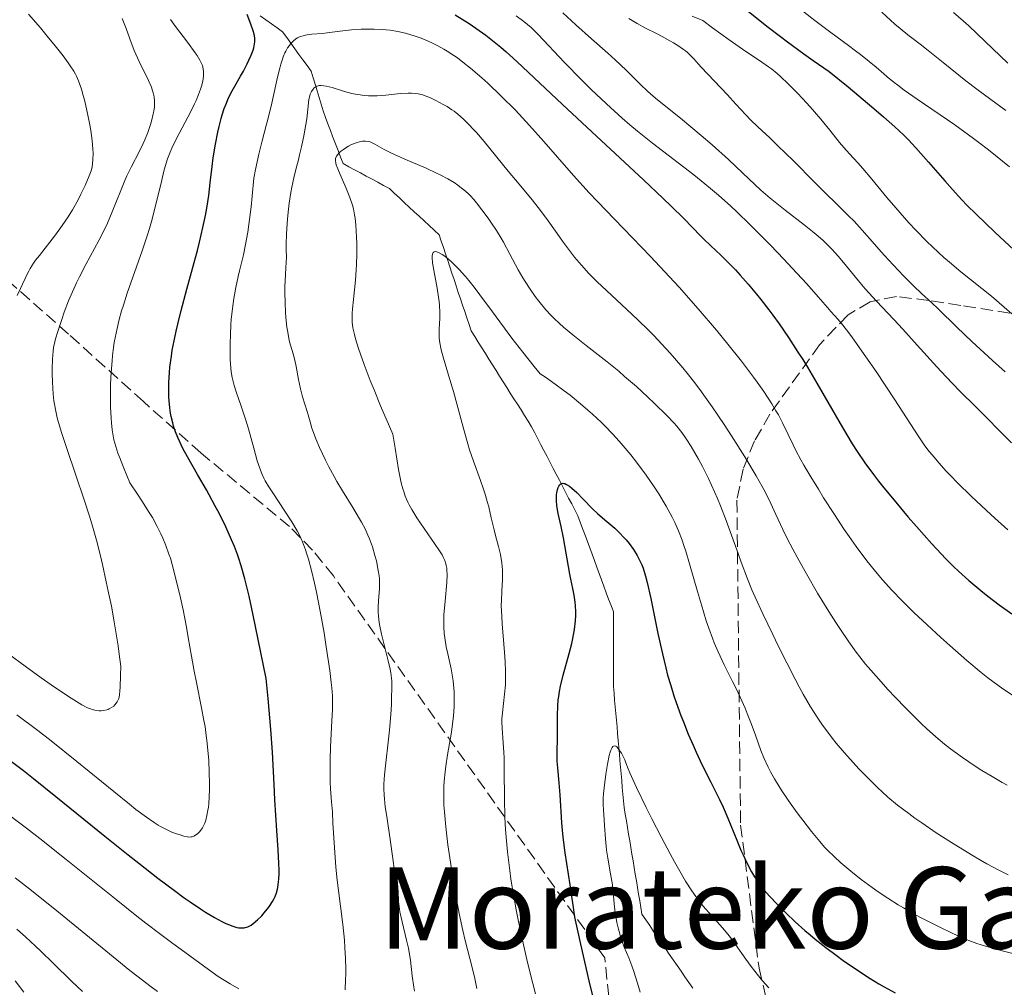
# Model space of a CAD drawing. Units: metres. Extents: x 647686 to 651131, y 4762412 to 4764800.
# Drawn here: x 648817 to 648956, y 4763358 to 4763495 of the extents above; entities that cross this region are included whole.
import ezdxf
from ezdxf.enums import TextEntityAlignment as Align

# ---------------------------------------------------------------- set-up
doc = ezdxf.new("R2010")
doc.units = ezdxf.units.M
doc.header["$MEASUREMENT"] = 0
doc.linetypes.add('DGN Style 3', pattern=[2.435891, 1.739922, -0.695969])
for name, color, linetype, lineweight in [('Barranco lineal', 142, 'DGN Style 3', 13), ('Curva de nivel directora', 30, 'Continuous', 30), ('Curva de nivel intermedia', 30, 'Continuous', 0), ('Texto de Área (paraje) menor', 7, 'Continuous', 0), ('Zona arbolada', 92, 'DGN Style 3', 0)]:
    doc.layers.add(name, color=color, linetype=linetype, lineweight=lineweight)
doc.styles.add('Style-Arial', font='arial.ttf')

msp = doc.modelspace()

# ---------------------------------------------------------------- linework, layer by layer
at = {"layer": 'Barranco lineal', "color": 142, "linetype": 'DGN Style 3', "lineweight": 13}
for points in [[(648860.87, 4763479.18, 912.04), (648860.51, 4763480.11, 912.44), (648860.15, 4763481.05, 912.87), (648859.86, 4763481.98, 913.34), (648859.58, 4763482.91, 913.72), (648859.29, 4763483.84, 914.01), (648859, 4763484.78, 914.43), (648858.71, 4763485.71, 914.93), (648858.43, 4763486.64, 915.41), (648858.14, 4763487.57, 915.77), (648857.57, 4763488.36, 916.16), (648856.99, 4763489.15, 916.75), (648856.42, 4763489.94, 917.54), (648855.84, 4763490.73, 918.58), (648855.27, 4763491.52, 919.84), (648854.7, 4763492.31, 920.97), (648854.12, 4763493.1, 921.92), (648853.33, 4763493.67, 922.68), (648852.54, 4763494.25, 923.27), (648851.75, 4763494.82, 923.51), (648850.96, 4763495.4, 923.73)], [(648901.17, 4763396.88, 895.69), (648901.09, 4763397.83, 895.74), (648901, 4763398.78, 895.76), (648900.92, 4763399.73, 895.82), (648900.83, 4763400.68, 895.88), (648900.83, 4763401.64, 895.94), (648900.83, 4763402.6, 896.03), (648900.83, 4763403.56, 896.12), (648900.83, 4763404.51, 896.24), (648900.83, 4763405.47, 896.46), (648900.83, 4763406.43, 896.71), (648900.83, 4763407.39, 896.93), (648900.83, 4763408.35, 897.03), (648900.83, 4763409.31, 897), (648900.83, 4763410.27, 897.18), (648900.83, 4763411.23, 897.3), (648900.5, 4763412.13, 897.36), (648900.16, 4763413.04, 897.43), (648899.83, 4763413.94, 897.52), (648899.5, 4763414.84, 897.6), (648899.16, 4763415.75, 897.67), (648898.83, 4763416.65, 897.79), (648898.49, 4763417.56, 897.92), (648898.16, 4763418.46, 898.02), (648897.82, 4763419.36, 898.14), (648897.49, 4763420.27, 898.33), (648897.15, 4763421.17, 898.43), (648896.82, 4763422.08, 898.56), (648896.48, 4763422.98, 898.62), (648896.15, 4763423.88, 898.7), (648895.81, 4763424.79, 898.91), (648895.38, 4763425.63, 899.14), (648894.94, 4763426.46, 899.28), (648894.51, 4763427.3, 899.43), (648894.07, 4763428.14, 899.49), (648893.64, 4763428.97, 899.83), (648893.2, 4763429.81, 899.93), (648892.76, 4763430.65, 899.95), (648892.33, 4763431.49, 900.09), (648891.89, 4763432.32, 900.24), (648891.46, 4763433.16, 900.45), (648891.02, 4763434, 900.52), (648890.59, 4763434.83, 900.66), (648890.15, 4763435.67, 900.76), (648889.72, 4763436.51, 900.85), (648889.28, 4763437.35, 900.97), (648888.78, 4763438.14, 901.07), (648888.28, 4763438.94, 901.24), (648887.78, 4763439.74, 901.5), (648887.27, 4763440.54, 901.74), (648886.77, 4763441.33, 901.95), (648886.27, 4763442.13, 901.85), (648885.77, 4763442.93, 901.81), (648885.26, 4763443.73, 901.96), (648884.76, 4763444.53, 902.16), (648884.26, 4763445.32, 902.47), (648883.76, 4763446.12, 902.62), (648883.25, 4763446.92, 902.79), (648882.75, 4763447.72, 902.97), (648882.25, 4763448.51, 903), (648881.75, 4763449.31, 903), (648881.25, 4763450.11, 903.06), (648880.74, 4763450.91, 903.2), (648880.44, 4763451.81, 903.33), (648880.14, 4763452.72, 903.43), (648879.84, 4763453.62, 903.55), (648879.54, 4763454.52, 903.68), (648879.24, 4763455.43, 903.78), (648878.93, 4763456.33, 903.9), (648878.63, 4763457.24, 903.99), (648878.33, 4763458.14, 904.15), (648878.03, 4763459.04, 904.39), (648877.73, 4763459.95, 904.46), (648877.43, 4763460.85, 904.61), (648877.13, 4763461.76, 904.7), (648876.83, 4763462.66, 904.87), (648876.52, 4763463.57, 905.17), (648876.22, 4763464.47, 905.4), (648875.52, 4763465.12, 905.49), (648874.82, 4763465.78, 905.66), (648874.11, 4763466.43, 905.77), (648873.41, 4763467.08, 906.01), (648872.71, 4763467.73, 906.37), (648872, 4763468.39, 906.68), (648871.3, 4763469.04, 906.92), (648870.6, 4763469.69, 907.04), (648869.89, 4763470.35, 907.14), (648869.19, 4763471, 907.36), (648868.37, 4763471.44, 907.7), (648867.56, 4763471.88, 907.97), (648866.74, 4763472.32, 908.14), (648865.93, 4763472.76, 908.36), (648865.11, 4763473.2, 908.71), (648864.29, 4763473.64, 909), (648863.48, 4763474.08, 909.26), (648862.66, 4763474.52, 909.59), (648862.3, 4763475.45, 909.74), (648861.94, 4763476.38, 910.04), (648861.58, 4763477.31, 910.66), (648861.23, 4763478.25, 911.39), (648860.87, 4763479.18, 912.04)], [(648912.04, 4763358.09, 890.38), (648911.48, 4763358.89, 890.5), (648910.93, 4763359.69, 890.54), (648910.38, 4763360.5, 890.67), (648909.83, 4763361.3, 890.66), (648909.27, 4763362.1, 890.71), (648908.72, 4763362.91, 890.83), (648908.17, 4763363.71, 890.92), (648907.62, 4763364.51, 890.98), (648907.06, 4763365.32, 890.98), (648906.51, 4763366.12, 891.05), (648905.96, 4763366.93, 891.29), (648905.41, 4763367.73, 891.61), (648904.85, 4763368.53, 891.81), (648904.7, 4763369.47, 891.91), (648904.54, 4763370.42, 892.13), (648904.38, 4763371.36, 892.4), (648904.23, 4763372.3, 892.54), (648904.07, 4763373.24, 892.64), (648903.91, 4763374.18, 892.82), (648903.75, 4763375.13, 892.95), (648903.6, 4763376.07, 893.07), (648903.44, 4763377.01, 893.2), (648903.28, 4763377.95, 893.38), (648903.13, 4763378.89, 893.55), (648902.97, 4763379.83, 893.62), (648902.81, 4763380.78, 893.74), (648902.66, 4763381.72, 893.87), (648902.5, 4763382.66, 893.98), (648902.34, 4763383.6, 894.03), (648902.26, 4763384.55, 894.1), (648902.17, 4763385.5, 894.19), (648902.09, 4763386.45, 894.29), (648902.01, 4763387.4, 894.43), (648901.92, 4763388.35, 894.56), (648901.84, 4763389.29, 894.62), (648901.76, 4763390.24, 894.69), (648901.67, 4763391.19, 894.79), (648901.59, 4763392.14, 895), (648901.5, 4763393.09, 895.17), (648901.42, 4763394.04, 895.26), (648901.34, 4763394.99, 895.36), (648901.25, 4763395.94, 895.54), (648901.17, 4763396.88, 895.69)]]:
    msp.add_polyline3d(points, dxfattribs=at)
at = {"layer": 'Curva de nivel directora', "color": 30, "linetype": 'Continuous', "lineweight": 30, "flags": 128}
for points, elevation in [([(648918.96, 4763496.76), (648922.68, 4763493.78), (648924.41, 4763492.45), (648925.4, 4763491.7), (648927.71, 4763490.01), (648929.04, 4763489.06), (648931.29, 4763487.5), (648933.96, 4763485.34), (648935.47, 4763484.09), (648937.96, 4763482), (648938.97, 4763481.14), (648940.59, 4763479.7), (648941.81, 4763478.56), (648942.46, 4763477.91), (648943.56, 4763476.73), (648945.35, 4763474.72)], 950), ([(648838.99, 4763436.64), (648838.72, 4763437.47), (648838.6, 4763437.9), (648838.39, 4763438.81), (648838.3, 4763439.29), (648838.19, 4763440.05), (648838.1, 4763441.02), (648838.06, 4763441.53), (648838.04, 4763442.33), (648838.05, 4763443.62), (648838.14, 4763445.02), (648838.21, 4763445.76), (648838.41, 4763447.34), (648838.54, 4763448.18), (648838.79, 4763449.49), (648839.08, 4763450.88), (648839.3, 4763451.83), (648839.79, 4763453.8), (648840.58, 4763456.78), (648841.63, 4763460.56), (648842.09, 4763462.27), (648842.39, 4763463.43), (648842.87, 4763465.48), (648843.23, 4763467.21), (648843.41, 4763468.23), (648843.68, 4763470.02), (648843.9, 4763471.82), (648844.15, 4763474.12), (648844.32, 4763475.32), (648844.64, 4763477.24), (648844.99, 4763478.95), (648845.17, 4763479.77), (648845.45, 4763480.89), (648845.59, 4763481.39), (648845.88, 4763482.29), (648846.17, 4763483.07), (648846.37, 4763483.55), (648846.8, 4763484.45), (648847.36, 4763485.45), (648848.17, 4763486.84), (648848.58, 4763487.57), (648849.11, 4763488.59), (648849.35, 4763489.1), (648849.68, 4763489.84), (648849.94, 4763490.54), (648850.04, 4763490.86), (648850.12, 4763491.16), (648850.2, 4763491.71), (648850.2, 4763492.22), (648850.15, 4763492.55), (648850.1, 4763492.78), (648849.96, 4763493.27), (648849.62, 4763494.2), (648849.11, 4763495.55)], 925), ([(648878.5, 4763495.51), (648880.44, 4763494.29), (648881.39, 4763493.66), (648882.8, 4763492.65), (648884.22, 4763491.54), (648884.94, 4763490.95), (648885.67, 4763490.32)], 925), ([(648885.67, 4763490.32), (648887.21, 4763488.92), (648893.65, 4763482.84), (648898.42, 4763478.4), (648905.08, 4763472.23), (648907.86, 4763469.61), (648908.99, 4763468.53), (648910.76, 4763466.79), (648912.01, 4763465.52), (648913.14, 4763464.32), (648913.6, 4763463.85), (648914.57, 4763462.89), (648915.98, 4763461.57), (648916.79, 4763460.78), (648918.05, 4763459.5), (648918.75, 4763458.75), (648919.87, 4763457.5), (648921.05, 4763456.09), (648921.67, 4763455.33), (648922.79, 4763453.87), (648923.36, 4763453.1), (648924.23, 4763451.89), (648925.56, 4763449.96), (648926.89, 4763447.91), (648927.56, 4763446.85), (648928.23, 4763445.76), (648929.55, 4763443.54), (648933.18, 4763437.26), (648934.56, 4763434.96), (648935.24, 4763433.89), (648936.33, 4763432.29), (648937.57, 4763430.61), (648938.26, 4763429.7), (648939.03, 4763428.74), (648940.71, 4763426.7), (648942.47, 4763424.62), (648943.64, 4763423.27), (648945.8, 4763420.85), (648947.14, 4763419.39), (648947.74, 4763418.76), (648948.85, 4763417.65), (648949.56, 4763416.98), (648951.03, 4763415.66), (648952.74, 4763414.23), (648953.71, 4763413.46), (648955.31, 4763412.24), (648957.1, 4763410.95)], 925), ([(648945.35, 4763474.72), (648947.64, 4763472.09), (648948.7, 4763470.88), (648950.04, 4763469.41), (648950.76, 4763468.65), (648952.04, 4763467.37), (648954.71, 4763464.82), (648958.08, 4763461.69)], 950), ([(648815.09, 4763390.65), (648817.51, 4763388.82), (648818.93, 4763387.71), (648822.1, 4763385.17), (648829.01, 4763379.57), (648832.3, 4763376.93), (648833.8, 4763375.74), (648836.51, 4763373.63), (648838.85, 4763371.87), (648840.21, 4763370.88), (648841.04, 4763370.3), (648842.5, 4763369.29), (648843.23, 4763368.82), (648844.49, 4763368.06), (648845.52, 4763367.5), (648846.11, 4763367.22), (648846.46, 4763367.07), (648847.1, 4763366.84), (648847.67, 4763366.68), (648847.93, 4763366.63), (648848.31, 4763366.6), (648848.67, 4763366.63), (648848.85, 4763366.66), (648849.21, 4763366.78), (648849.4, 4763366.86), (648849.68, 4763367.02), (648849.97, 4763367.23), (648850.57, 4763367.73), (648851.16, 4763368.33), (648851.53, 4763368.74), (648852.18, 4763369.55), (648852.38, 4763369.82), (648852.7, 4763370.32), (648852.94, 4763370.76), (648853.06, 4763371.03), (648853.25, 4763371.54), (648853.39, 4763372.06), (648853.45, 4763372.33), (648853.51, 4763372.76), (648853.58, 4763373.48), (648853.62, 4763374.27), (648853.62, 4763374.77), (648853.6, 4763375.69), (648853.5, 4763377.63), (648853.32, 4763380.35), (648853.03, 4763384.67), (648852.91, 4763386.86), (648852.7, 4763391.44), (648852.47, 4763394.63), (648852.07, 4763399.02), (648851.78, 4763401.8), (648850.3, 4763409.17), (648849.72, 4763411.9), (648849.38, 4763413.43), (648848.78, 4763415.89), (648848.27, 4763417.75), (648847.95, 4763418.75), (648847.74, 4763419.34), (648847.31, 4763420.46), (648846.92, 4763421.39), (648846.08, 4763423.24), (648845.18, 4763425.07), (648844.56, 4763426.25), (648843.36, 4763428.46), (648842.11, 4763430.63), (648840.66, 4763433.14), (648840.03, 4763434.31), (648839.53, 4763435.33), (648839.3, 4763435.85), (648838.99, 4763436.64)], 925), ([(648898.02, 4763356.67), (648897.55, 4763358.53), (648897.26, 4763359.73), (648896.12, 4763364.72), (648895.38, 4763368.14), (648895.16, 4763369.8), (648894.74, 4763372.7), (648894.03, 4763377.22), (648893.77, 4763379.04), (648893.68, 4763379.87), (648893.54, 4763381.43), (648893.31, 4763385.38), (648893.16, 4763387.1), (648892.96, 4763389.19), (648892.9, 4763390.15), (648892.89, 4763391.51), (648892.94, 4763393.33), (648892.95, 4763394.33), (648892.93, 4763396.62), (648892.97, 4763397.91), (648893.05, 4763398.82), (648893.1, 4763399.29), (648893.21, 4763400.01), (648893.36, 4763400.75), (648893.73, 4763402.28), (648894.59, 4763405.33), (648894.97, 4763406.78), (648895.12, 4763407.46), (648895.35, 4763408.75), (648895.47, 4763409.95), (648895.5, 4763410.7), (648895.5, 4763411.18), (648895.46, 4763412.11), (648895.41, 4763412.61), (648895.27, 4763413.59), (648895.08, 4763414.55), (648894.81, 4763415.86), (648894.66, 4763416.56), (648893.76, 4763421.66), (648893.43, 4763423.26), (648893.03, 4763425.14), (648892.89, 4763425.92), (648892.84, 4763426.27), (648892.78, 4763426.89), (648892.77, 4763427.42), (648892.79, 4763427.74), (648892.88, 4763428.3), (648893.03, 4763428.79), (648893.13, 4763429), (648893.25, 4763429.17), (648893.47, 4763429.34), (648893.7, 4763429.39), (648893.85, 4763429.37), (648893.97, 4763429.34)], 900), ([(648893.97, 4763429.34), (648894.22, 4763429.23), (648894.64, 4763428.96), (648894.95, 4763428.71), (648895.66, 4763428.07), (648896.55, 4763427.15), (648897.87, 4763425.79), (648898.56, 4763425.12), (648899.61, 4763424.22), (648901.02, 4763423.04), (648901.71, 4763422.39), (648902.32, 4763421.75), (648902.61, 4763421.4), (648903.05, 4763420.87), (648903.65, 4763420.04), (648904.19, 4763419.18), (648904.43, 4763418.74), (648904.72, 4763418.16), (648904.85, 4763417.86), (648905.03, 4763417.38), (648905.38, 4763416.28), (648905.61, 4763415.39), (648906.11, 4763413.1), (648907.1, 4763408.18), (648907.74, 4763405.29), (648908.23, 4763403.31), (648908.49, 4763402.31), (648908.92, 4763400.83), (648909.37, 4763399.37), (648909.7, 4763398.42), (648910.36, 4763396.58), (648910.71, 4763395.69), (648911.4, 4763393.98), (648912.09, 4763392.39), (648912.54, 4763391.4), (648913.38, 4763389.6), (648914.57, 4763387.17), (648915.81, 4763384.73), (648916.32, 4763383.68), (648917, 4763382.12), (648918.24, 4763378.99), (648918.83, 4763377.59), (648919.14, 4763376.91), (648919.61, 4763375.91), (648920.33, 4763374.54), (648920.75, 4763373.82), (648920.97, 4763373.47), (648921.33, 4763372.96), (648921.93, 4763372.18), (648922.28, 4763371.77), (648923.09, 4763370.86), (648924.44, 4763369.46), (648925.22, 4763368.69), (648926.5, 4763367.49), (648927.88, 4763366.26), (648928.6, 4763365.64), (648929.33, 4763365.04), (648930.81, 4763363.86), (648932.29, 4763362.74), (648933.27, 4763362.03), (648935.15, 4763360.73), (648937.09, 4763359.46), (648938.3, 4763358.72), (648939.08, 4763358.27), (648940.6, 4763357.45)], 900)]:
    msp.add_lwpolyline(points, dxfattribs=dict(at, elevation=elevation))
at = {"layer": 'Curva de nivel intermedia', "color": 30, "linetype": 'Continuous', "lineweight": 0, "flags": 128}
for points, elevation in [([(648926.7, 4763496.76), (648929.28, 4763494.73), (648931.52, 4763493.04), (648934.01, 4763491.21), (648935.04, 4763490.44), (648935.73, 4763489.91), (648936.93, 4763488.95), (648937.92, 4763488.13), (648939.02, 4763487.18), (648939.51, 4763486.76), (648940.47, 4763485.97), (648941, 4763485.57), (648941.9, 4763484.9), (648943.72, 4763483.63), (648949.03, 4763479.98), (648951.68, 4763478.08), (648952.45, 4763477.51), (648953.78, 4763476.47), (648956.76, 4763474.04)], 955), ([(648816.65, 4763455.9), (648817.12, 4763456.89), (648817.39, 4763457.5), (648817.74, 4763458.3), (648817.93, 4763458.7), (648818.27, 4763459.35), (648818.47, 4763459.69), (648818.95, 4763460.45), (648819.24, 4763460.87), (648819.76, 4763461.55), (648820.59, 4763462.6), (648821.92, 4763464.29), (648822.66, 4763465.29), (648823.43, 4763466.41), (648823.82, 4763467.01), (648824.42, 4763467.99), (648825.22, 4763469.42), (648825.62, 4763470.2), (648826.22, 4763471.44), (648826.81, 4763472.77), (648827.1, 4763473.48), (648827.2, 4763474.03), (648827.32, 4763475.05), (648827.35, 4763475.97), (648827.33, 4763476.57), (648827.22, 4763477.76), (648827.02, 4763479.21), (648826.85, 4763480.21), (648826.44, 4763482.24), (648826.12, 4763483.53), (648825.95, 4763484.15), (648825.69, 4763485.03), (648825.27, 4763486.22), (648825.01, 4763486.84), (648824.86, 4763487.13), (648824.61, 4763487.59), (648824.13, 4763488.33), (648823.84, 4763488.75), (648823.11, 4763489.72), (648821.81, 4763491.37), (648821.07, 4763492.28), (648819.91, 4763493.68), (648818.22, 4763495.62)], 940), ([(648824.62, 4763456.82), (648825.02, 4763457.68), (648825.44, 4763458.55), (648826.34, 4763460.26), (648828.17, 4763463.65), (648829, 4763465.31), (648829.38, 4763466.13), (648830.06, 4763467.73), (648831.25, 4763470.73), (648831.83, 4763472.12), (648832.13, 4763472.77), (648832.73, 4763474.01), (648833.89, 4763476.29), (648834.41, 4763477.36), (648834.65, 4763477.89), (648835.06, 4763478.92), (648835.4, 4763479.89), (648835.58, 4763480.49), (648835.85, 4763481.56), (648835.92, 4763481.91), (648836, 4763482.52), (648836.03, 4763483.04), (648836.02, 4763483.35), (648835.96, 4763483.93), (648835.84, 4763484.5), (648835.76, 4763484.81), (648835.58, 4763485.31), (648835.16, 4763486.26), (648833.84, 4763488.92), (648833.37, 4763489.96), (648833.14, 4763490.5), (648832.54, 4763492.14), (648832.02, 4763493.59), (648831.74, 4763494.3), (648831.44, 4763494.99)], 935), ([(648829.83, 4763440.11), (648829.81, 4763441.17), (648829.83, 4763443.38), (648829.91, 4763445.04), (648830.03, 4763446.65), (648830.11, 4763447.43), (648830.24, 4763448.54), (648830.35, 4763449.24), (648830.6, 4763450.59), (648830.73, 4763451.24), (648831.04, 4763452.5), (648831.38, 4763453.73), (648831.63, 4763454.55), (648832.18, 4763456.21), (648834.3, 4763462.22), (648834.98, 4763464.3), (648835.3, 4763465.34), (648835.6, 4763466.36), (648836.13, 4763468.37), (648836.99, 4763471.98), (648837.35, 4763473.45), (648837.53, 4763474.09), (648837.86, 4763475.18), (648838.22, 4763476.12), (648838.48, 4763476.72), (648839.08, 4763477.96), (648839.94, 4763479.59), (648841.15, 4763481.89), (648841.67, 4763482.95), (648841.89, 4763483.43), (648842.25, 4763484.28), (648842.52, 4763485.01), (648842.65, 4763485.44), (648842.83, 4763486.18), (648842.93, 4763486.85), (648842.95, 4763487.23), (648842.95, 4763487.47), (648842.89, 4763487.92), (648842.78, 4763488.37), (648842.68, 4763488.64), (648842.43, 4763489.13), (648842.03, 4763489.78), (648841.76, 4763490.17), (648840.68, 4763491.65), (648839, 4763493.86), (648838.26, 4763494.85)], 930), ([(648887.08, 4763495.36), (648888.18, 4763494.57), (648888.7, 4763494.15), (648889.21, 4763493.71), (648890.21, 4763492.74), (648893.92, 4763488.77), (648896.33, 4763486.33), (648897.68, 4763485), (648899.84, 4763482.95), (648902.05, 4763480.95), (648903.16, 4763479.99), (648904.24, 4763479.08), (648906.36, 4763477.38), (648912.19, 4763472.92), (648913.76, 4763471.66), (648914.53, 4763471.02), (648915.68, 4763470.05), (648917.4, 4763468.5), (648918.28, 4763467.69), (648920.1, 4763465.93), (648921.05, 4763464.99), (648923, 4763463.02), (648924.9, 4763461.03), (648926.09, 4763459.77), (648928.13, 4763457.55), (648929.74, 4763455.73), (648931.05, 4763454.19), (648931.54, 4763453.62), (648932.55, 4763452.49), (648933.21, 4763451.7), (648934.06, 4763450.61), (648934.58, 4763449.91), (648936.5, 4763447.22), (648937.93, 4763445.15), (648940.59, 4763441.17), (648943.94, 4763435.93), (648944.82, 4763434.69), (648945.44, 4763433.89), (648945.87, 4763433.35), (648946.8, 4763432.26), (648947.84, 4763431.11), (648948.43, 4763430.48), (648949.44, 4763429.44), (648951.36, 4763427.57), (648953.52, 4763425.54), (648954.71, 4763424.44), (648956.54, 4763422.79)], 930), ([(648893.71, 4763495.81), (648895.51, 4763494.11), (648897.73, 4763492.11), (648900.04, 4763490.11), (648901.08, 4763489.18), (648902.63, 4763487.69), (648904.67, 4763485.68), (648905.65, 4763484.76), (648906.13, 4763484.33), (648907.06, 4763483.53), (648910.31, 4763480.91), (648913.21, 4763478.5), (648914.78, 4763477.15), (648917.06, 4763475.12), (648919.11, 4763473.19), (648920.82, 4763471.57), (648921.67, 4763470.79), (648922.98, 4763469.63), (648923.67, 4763469.06), (648925.07, 4763467.94), (648927.78, 4763465.85), (648928.96, 4763464.92), (648929.48, 4763464.49), (648930.39, 4763463.7), (648931.18, 4763462.94), (648931.66, 4763462.44), (648932.6, 4763461.38), (648933.73, 4763460.02), (648935.43, 4763457.96), (648936.4, 4763456.85), (648938, 4763455.09), (648940.41, 4763452.52), (648941.71, 4763451.12), (648943.75, 4763448.87), (648946.5, 4763445.82), (648947.83, 4763444.4), (648949.71, 4763442.46), (648952.06, 4763440.12), (648953.22, 4763438.96), (648955.64, 4763436.49), (648957.03, 4763435.11)], 935), ([(648903.02, 4763495.02), (648904.17, 4763494.29), (648905.34, 4763493.66), (648906.93, 4763492.87), (648907.73, 4763492.46), (648908.8, 4763491.87), (648909.33, 4763491.57), (648910.07, 4763491.1), (648910.73, 4763490.64), (648911.02, 4763490.42), (648911.28, 4763490.2), (648911.74, 4763489.77), (648912.18, 4763489.3), (648912.83, 4763488.57), (648913.22, 4763488.13), (648916.92, 4763484.22), (648918.1, 4763482.93), (648919.51, 4763481.38), (648920.18, 4763480.68), (648921.21, 4763479.71), (648922.93, 4763478.14), (648924.06, 4763477.05), (648926.2, 4763474.95)], 940), ([(648911.97, 4763495.35), (648913.46, 4763494.72), (648914.84, 4763493.68), (648917.19, 4763491.97), (648919.08, 4763490.66), (648921.78, 4763488.86), (648922.74, 4763488.19), (648923.16, 4763487.88), (648923.94, 4763487.26), (648924.45, 4763486.81), (648925.53, 4763485.78), (648926.83, 4763484.45), (648927.53, 4763483.7), (648928.6, 4763482.53), (648930.13, 4763480.8), (648931.41, 4763479.24), (648932.78, 4763477.5), (648933.37, 4763476.79), (648934.19, 4763475.88), (648935.35, 4763474.64), (648936.04, 4763473.85), (648937.31, 4763472.32), (648939.44, 4763469.72), (648940.7, 4763468.25), (648942.56, 4763466.17), (648943.56, 4763465.12), (648945.11, 4763463.54), (648946.7, 4763462.01), (648947.5, 4763461.28), (648948.3, 4763460.58), (648949.88, 4763459.25), (648954.22, 4763455.79), (648956.02, 4763454.27), (648957.1, 4763453.29)], 945), ([(648938.74, 4763495.91), (648940.57, 4763494.22), (648941.32, 4763493.57), (648942.4, 4763492.69), (648944.14, 4763491.37), (648945.28, 4763490.49), (648947.42, 4763488.78), (648950.62, 4763486.22), (648952.14, 4763485.03), (648954.11, 4763483.55), (648956.24, 4763482.03)], 960), ([(648948.88, 4763495.83), (648950.27, 4763494.63), (648951, 4763493.97), (648953.34, 4763491.78), (648956.52, 4763488.72)], 965), ([(648852.16, 4763428.89), (648851.67, 4763429.74), (648851.46, 4763430.12), (648851.12, 4763430.85), (648850.93, 4763431.36), (648850.54, 4763432.56), (648850.04, 4763434.34), (648849.28, 4763437.09), (648848.88, 4763438.44), (648848.27, 4763440.26), (648847.56, 4763442.3), (648847.28, 4763443.17), (648847.07, 4763443.96), (648846.99, 4763444.34), (648846.86, 4763445.11), (648846.8, 4763445.64), (648846.73, 4763446.84), (648846.7, 4763448.28), (648846.7, 4763449.09), (648846.74, 4763450.39), (648846.81, 4763451.77), (648846.87, 4763452.49), (648847.09, 4763454.46), (648847.23, 4763455.48), (648847.5, 4763457.02), (648847.83, 4763458.59), (648848.02, 4763459.39), (648848.58, 4763461.66), (648848.89, 4763463.09), (648849.2, 4763464.86), (648849.36, 4763465.92), (648849.66, 4763468.42), (648849.81, 4763469.9), (648850.03, 4763472.45), (648850.27, 4763473.68), (648850.75, 4763475.87), (648851.22, 4763477.75), (648851.81, 4763479.92), (648852.08, 4763480.92), (648852.59, 4763483.07), (648853.15, 4763485.62), (648853.4, 4763486.73), (648853.71, 4763487.99), (648853.86, 4763488.54), (648854.09, 4763489.26), (648854.21, 4763489.58), (648854.44, 4763490.14), (648854.56, 4763490.39), (648854.81, 4763490.84), (648855.07, 4763491.21), (648855.25, 4763491.43), (648855.62, 4763491.8), (648856, 4763492.12), (648856.22, 4763492.26), (648856.59, 4763492.44), (648857.04, 4763492.58), (648857.3, 4763492.64), (648857.59, 4763492.69), (648858.23, 4763492.77), (648859.68, 4763492.89), (648860.41, 4763492.96), (648861.48, 4763493.1), (648862.99, 4763493.32), (648863.86, 4763493.41), (648865.19, 4763493.5), (648865.91, 4763493.52), (648867.03, 4763493.52), (648868.17, 4763493.47), (648868.73, 4763493.42), (648869.29, 4763493.35), (648870.39, 4763493.17), (648871.47, 4763492.92), (648872.2, 4763492.72), (648872.68, 4763492.56), (648873.67, 4763492.22), (648874.69, 4763491.8), (648875.21, 4763491.56), (648876.03, 4763491.16), (648876.89, 4763490.67), (648877.35, 4763490.4), (648878.29, 4763489.78), (648878.79, 4763489.43), (648879.57, 4763488.86), (648880.67, 4763487.98), (648882.25, 4763486.63), (648883.08, 4763485.88), (648885, 4763484.06), (648886.98, 4763482.05), (648887.98, 4763481), (648888.98, 4763479.9), (648891, 4763477.64), (648895.18, 4763472.86), (648897.41, 4763470.39), (648898.57, 4763469.15), (648900.98, 4763466.65), (648906.09, 4763461.38), (648908.75, 4763458.54), (648910.1, 4763457.05), (648912.79, 4763454.01), (648915.37, 4763450.99), (648916.97, 4763449.04)], 920), ([(648867.65, 4763410.71), (648867.63, 4763411.1), (648867.61, 4763411.84), (648867.64, 4763412.84), (648867.78, 4763414.48), (648867.81, 4763415.41), (648867.79, 4763415.95), (648867.75, 4763416.31), (648867.63, 4763417.07), (648867.35, 4763418.44), (648867.15, 4763419.21), (648866.79, 4763420.42), (648866.39, 4763421.52), (648866.15, 4763422.08), (648865.75, 4763422.96), (648865.26, 4763423.89), (648864.99, 4763424.38), (648864.03, 4763425.96), (648862.56, 4763428.33), (648861.79, 4763429.64), (648861.41, 4763430.32), (648860.66, 4763431.71), (648860.19, 4763432.64), (648859.34, 4763434.43), (648858.82, 4763435.64), (648858.61, 4763436.19), (648858.26, 4763437.18), (648858, 4763438.04), (648857.71, 4763439.05), (648857.58, 4763439.52), (648856.93, 4763441.59), (648856.63, 4763442.74), (648856.37, 4763444.03), (648856.03, 4763445.86), (648855.83, 4763446.77), (648855.59, 4763447.65), (648855.24, 4763448.88), (648855.06, 4763449.56), (648854.83, 4763450.74), (648854.72, 4763451.41), (648854.57, 4763452.78), (648854.51, 4763453.55), (648854.46, 4763454.85), (648854.44, 4763456.3), (648854.45, 4763457.1), (648854.51, 4763458.84), (648854.55, 4763459.78), (648854.65, 4763461.29), (648854.62, 4763462.39), (648854.61, 4763463.12), (648854.65, 4763464.59), (648854.69, 4763465.31), (648854.8, 4763466.72), (648854.94, 4763468.07), (648855.05, 4763468.91), (648855.28, 4763470.45), (648855.42, 4763471.21), (648855.69, 4763472.53), (648855.97, 4763473.67), (648856.34, 4763475.06), (648856.52, 4763475.77), (648856.79, 4763476.89), (648857.12, 4763478.46), (648857.26, 4763479.23), (648857.52, 4763480.84), (648857.68, 4763482.18), (648857.83, 4763483.55), (648857.94, 4763484.09), (648858.01, 4763484.32), (648858.18, 4763484.72), (648858.41, 4763485.04), (648858.58, 4763485.21), (648858.7, 4763485.3), (648858.97, 4763485.44), (648859.31, 4763485.53), (648859.5, 4763485.55), (648859.94, 4763485.52), (648860.28, 4763485.46), (648861.13, 4763485.24), (648862.87, 4763484.69), (648863.91, 4763484.42), (648864.66, 4763484.27), (648865.05, 4763484.21), (648865.64, 4763484.14), (648866.24, 4763484.1), (648866.65, 4763484.09), (648867.47, 4763484.1), (648868.67, 4763484.18), (648870.78, 4763484.4), (648871.85, 4763484.48), (648872.31, 4763484.48), (648872.95, 4763484.43), (648873.26, 4763484.38), (648873.9, 4763484.21), (648874.24, 4763484.09), (648874.98, 4763483.8), (648875.76, 4763483.44), (648876.81, 4763482.88), (648877.33, 4763482.57), (648878.01, 4763482.13), (648878.35, 4763481.9)], 915), ([(648878.35, 4763481.9), (648878.86, 4763481.5), (648879.66, 4763480.81), (648880.53, 4763479.96), (648881, 4763479.45), (648881.5, 4763478.89), (648882.57, 4763477.63), (648885.96, 4763473.47), (648887.52, 4763471.61), (648889.38, 4763469.39), (648890.22, 4763468.33), (648891.38, 4763466.76), (648892.87, 4763464.64), (648893.64, 4763463.56), (648894.75, 4763462.08), (648895.35, 4763461.33), (648896.32, 4763460.18), (648897.38, 4763459.01), (648897.95, 4763458.41), (648898.55, 4763457.81), (648899.84, 4763456.59), (648902.72, 4763453.93), (648904.3, 4763452.44), (648905.77, 4763451), (648906.52, 4763450.23), (648907.68, 4763449.02), (648908.85, 4763447.74), (648909.44, 4763447.07), (648910.63, 4763445.67), (648911.23, 4763444.94), (648912.13, 4763443.8), (648913.02, 4763442.62), (648913.62, 4763441.81), (648914.79, 4763440.17), (648916.47, 4763437.69), (648917.51, 4763436.08), (648919.37, 4763433.13), (648920.99, 4763430.43), (648921.82, 4763428.95), (648922.29, 4763428.08), (648923.07, 4763426.54), (648923.78, 4763425), (648924.76, 4763422.86), (648925.39, 4763421.57), (648926.17, 4763420.06), (648926.77, 4763418.96), (648928.08, 4763416.6), (648929.67, 4763413.88), (648931.25, 4763411.3), (648932.26, 4763409.71), (648932.9, 4763408.73), (648934.07, 4763406.98), (648935.11, 4763405.53), (648935.61, 4763404.87), (648936.42, 4763403.86), (648937.92, 4763402.14), (648939.64, 4763400.24), (648940.61, 4763399.21), (648942.12, 4763397.63), (648943.62, 4763396.11), (648944.34, 4763395.4), (648945.04, 4763394.75), (648946.35, 4763393.57), (648947.6, 4763392.53), (648948.43, 4763391.89), (648950.12, 4763390.67), (648951.93, 4763389.45), (648952.87, 4763388.85), (648954.31, 4763387.98), (648955.74, 4763387.16), (648956.45, 4763386.77)], 915), ([(648872, 4763426.33), (648871.8, 4763426.74), (648871.44, 4763427.56), (648871.21, 4763428.21), (648871.08, 4763428.62), (648870.87, 4763429.45), (648870.49, 4763431.34), (648869.99, 4763434.32), (648869.68, 4763436.33), (648867.96, 4763440.32), (648867.03, 4763442.56), (648866.49, 4763443.89), (648865.61, 4763446.17), (648865.1, 4763447.59), (648864.82, 4763448.41), (648864.4, 4763449.8), (648864.25, 4763450.38), (648864.04, 4763451.35), (648863.95, 4763452.13), (648863.93, 4763452.58), (648863.95, 4763453.37), (648864, 4763454.02), (648864.12, 4763455.34), (648864.41, 4763458.08), (648864.52, 4763459.52), (648864.56, 4763460.26), (648864.6, 4763461.75), (648864.59, 4763463.22), (648864.57, 4763464.15), (648864.47, 4763465.81), (648864.36, 4763466.83), (648864.29, 4763467.28), (648864.12, 4763468.12), (648863.98, 4763468.65), (648863.59, 4763469.75), (648863.02, 4763471.15), (648862.22, 4763473), (648861.91, 4763473.76), (648861.7, 4763474.34), (648861.63, 4763474.58), (648861.57, 4763474.94), (648861.57, 4763475.14), (648861.59, 4763475.26), (648861.67, 4763475.47), (648861.73, 4763475.59), (648861.9, 4763475.82), (648862.12, 4763476.06), (648862.29, 4763476.22), (648862.69, 4763476.53), (648863.18, 4763476.84), (648863.44, 4763476.99), (648863.86, 4763477.2), (648864.51, 4763477.46), (648865.1, 4763477.62), (648865.39, 4763477.67), (648865.83, 4763477.69), (648866.26, 4763477.64), (648866.48, 4763477.58), (648866.69, 4763477.5), (648867.15, 4763477.27), (648868.44, 4763476.53), (648869.42, 4763476.03), (648871.38, 4763475.15), (648874.38, 4763473.86), (648875.76, 4763473.23), (648876.38, 4763472.93), (648877.45, 4763472.37), (648878.34, 4763471.83), (648878.85, 4763471.49), (648879.16, 4763471.26), (648879.73, 4763470.8), (648880.31, 4763470.28), (648880.59, 4763470.01), (648881.13, 4763469.43), (648881.5, 4763469), (648882.27, 4763468.01), (648883.15, 4763466.8), (648883.6, 4763466.13), (648884.3, 4763465.07), (648884.98, 4763463.97), (648885.31, 4763463.41), (648886.22, 4763461.73), (648887.39, 4763459.51), (648888.02, 4763458.41), (648888.36, 4763457.86), (648889.06, 4763456.79), (648889.8, 4763455.75), (648890.31, 4763455.09), (648891.31, 4763453.88), (648892.04, 4763453.06), (648892.42, 4763452.68), (648893.2, 4763451.93), (648893.78, 4763451.42), (648895.12, 4763450.32), (648896.99, 4763448.86), (648899.96, 4763446.52), (648901.58, 4763445.19), (648902.41, 4763444.48), (648904.07, 4763443.03), (648905.66, 4763441.57), (648906.65, 4763440.64)], 910), ([(648926.2, 4763474.95), (648929.29, 4763471.83), (648930.69, 4763470.44), (648932.36, 4763468.8), (648934.05, 4763467.16), (648934.81, 4763466.38), (648935.98, 4763465.1), (648937.7, 4763463.14), (648938.65, 4763462.06), (648939.68, 4763460.92), (648941.79, 4763458.69), (648943.19, 4763457.26), (648944.33, 4763456.19), (648945.79, 4763454.85), (648946.68, 4763454), (648949.34, 4763451.41), (648951.47, 4763449.4), (648954.37, 4763446.73), (648956.17, 4763445.1)], 940), ([(648889.85, 4763357.28), (648889.05, 4763360.39), (648888.62, 4763362.14), (648887.99, 4763364.89), (648887.38, 4763367.74), (648887.1, 4763369.17), (648886.76, 4763371.05), (648886.36, 4763373.51), (648886.19, 4763374.71), (648885.87, 4763377.37), (648885.64, 4763379.94), (648885.56, 4763381.19), (648885.51, 4763382.41), (648885.44, 4763384.76), (648885.42, 4763388.91), (648885.39, 4763390.63), (648885.36, 4763391.39), (648885.28, 4763392.72), (648885.11, 4763394.82), (648885.08, 4763395.72), (648885.09, 4763396.14), (648885.15, 4763396.99), (648885.47, 4763399.62), (648885.57, 4763400.95), (648885.59, 4763401.67), (648885.6, 4763402.86), (648885.55, 4763404.18), (648885.51, 4763404.9), (648885.32, 4763407.27), (648885.13, 4763409.5), (648885.06, 4763410.59), (648885, 4763412.13), (648885.01, 4763412.84), (648885.06, 4763414.15), (648885.15, 4763415.74), (648885.17, 4763416.49), (648885.16, 4763417.23), (648885.13, 4763417.6), (648885.07, 4763418.17), (648884.87, 4763419.32), (648884.6, 4763420.48), (648884.19, 4763422.03), (648883.99, 4763422.8), (648883.58, 4763424.52), (648883.22, 4763426.05), (648883.02, 4763426.81), (648882.68, 4763427.98), (648882.49, 4763428.57), (648882.05, 4763429.79), (648881.05, 4763432.51), (648880.52, 4763434.1), (648880.26, 4763434.97), (648879.74, 4763436.8), (648878.73, 4763440.58), (648878.24, 4763442.34), (648877.56, 4763444.64), (648876.82, 4763447.06), (648876.55, 4763448.02), (648876.45, 4763448.45), (648876.31, 4763449.21), (648876.24, 4763449.89), (648876.22, 4763450.32), (648876.24, 4763451.18), (648876.32, 4763452.64), (648876.32, 4763453.51), (648876.27, 4763454.51), (648876.21, 4763455.06), (648876.13, 4763455.66), (648875.92, 4763456.94), (648875.45, 4763459.47), (648875.28, 4763460.52), (648875.23, 4763461.24), (648875.24, 4763461.51), (648875.28, 4763461.74), (648875.39, 4763461.97), (648875.54, 4763462.08), (648875.73, 4763462.1), (648875.88, 4763462.07), (648876.24, 4763461.93), (648876.64, 4763461.69), (648876.87, 4763461.54), (648877.25, 4763461.25), (648877.9, 4763460.7), (648878.64, 4763459.98), (648879.05, 4763459.56)], 905), ([(648879.05, 4763459.56), (648879.93, 4763458.58), (648880.41, 4763458.01), (648881.17, 4763457.07), (648881.98, 4763456.01), (648883.77, 4763453.59), (648886.5, 4763449.88), (648888.02, 4763447.9), (648889.65, 4763445.86), (648890.51, 4763444.84), (648891.23, 4763444.36), (648892.61, 4763443.4), (648893.89, 4763442.46), (648894.7, 4763441.84), (648896.2, 4763440.62), (648897.24, 4763439.73), (648897.89, 4763439.15), (648899.09, 4763438.01), (648899.65, 4763437.45), (648900.69, 4763436.37), (648901.63, 4763435.32), (648902.21, 4763434.65), (648903.27, 4763433.38), (648904.07, 4763432.36), (648905.46, 4763430.51), (648906.6, 4763428.87), (648907.24, 4763427.89), (648908.3, 4763426.14), (648909.14, 4763424.61), (648909.51, 4763423.86), (648910.03, 4763422.69), (648910.52, 4763421.37), (648910.78, 4763420.62), (648911.04, 4763419.8), (648911.58, 4763418), (648912.7, 4763414.09), (648913.25, 4763412.21), (648913.95, 4763409.96), (648914.29, 4763408.95), (648914.81, 4763407.53), (648915.08, 4763406.86), (648915.62, 4763405.57), (648916.49, 4763403.73), (648917.66, 4763401.42), (648918.22, 4763400.3), (648918.98, 4763398.68), (648919.44, 4763397.62), (648919.73, 4763396.9), (648920.29, 4763395.47), (648920.88, 4763393.83), (648921.67, 4763391.66), (648922.08, 4763390.63), (648922.67, 4763389.32), (648923, 4763388.66), (648923.56, 4763387.65), (648924.22, 4763386.56), (648924.6, 4763385.97), (648925.94, 4763384.02), (648926.92, 4763382.67), (648927.57, 4763381.8), (648928.8, 4763380.2), (648929.97, 4763378.79), (648930.66, 4763378.02), (648931.1, 4763377.55), (648931.99, 4763376.68), (648932.96, 4763375.79), (648933.49, 4763375.32), (648934.36, 4763374.6), (648935.84, 4763373.43), (648937.37, 4763372.3), (648938.21, 4763371.71), (648939.57, 4763370.8), (648941.03, 4763369.89), (648941.79, 4763369.43), (648942.58, 4763368.98), (648944.2, 4763368.09), (648945.82, 4763367.26), (648946.85, 4763366.74), (648948.74, 4763365.84), (648950.31, 4763365.13), (648951.04, 4763364.83), (648952.17, 4763364.42), (648952.78, 4763364.22), (648954.19, 4763363.8), (648955.91, 4763363.33), (648958.55, 4763362.67)], 905), ([(648815.47, 4763405.24), (648817.74, 4763403.56), (648820.01, 4763401.93), (648821.44, 4763400.93), (648823.9, 4763399.26), (648824.62, 4763398.8), (648825.76, 4763398.11), (648826.56, 4763397.69), (648826.97, 4763397.52), (648827.2, 4763397.44), (648827.61, 4763397.34), (648828.2, 4763397.27), (648828.48, 4763397.27), (648828.89, 4763397.3), (648829.28, 4763397.38), (648829.46, 4763397.44), (648829.63, 4763397.52), (648829.96, 4763397.71), (648830.26, 4763397.94), (648830.43, 4763398.12), (648830.73, 4763398.51), (648830.9, 4763398.82), (648830.97, 4763399.02), (648831.06, 4763399.46), (648831.13, 4763400.11), (648831.16, 4763400.54), (648831.23, 4763402.31), (648831.25, 4763403.53), (648831.04, 4763405.27), (648830.88, 4763406.42), (648830.52, 4763408.71), (648830.33, 4763409.84), (648829.93, 4763412.04), (648829.5, 4763414.13), (648829.22, 4763415.46), (648828.67, 4763417.9), (648828.38, 4763419.13), (648827.82, 4763421.35), (648827.27, 4763423.34), (648826.89, 4763424.61), (648826.06, 4763427.2), (648824.98, 4763430.38), (648823.53, 4763434.6), (648822.93, 4763436.43), (648822.48, 4763437.95), (648822.3, 4763438.62), (648822.02, 4763439.81), (648821.89, 4763440.54), (648821.82, 4763441.01), (648821.71, 4763441.97), (648821.6, 4763443.68), (648821.57, 4763444.83), (648821.57, 4763445.57), (648821.6, 4763446.91), (648821.69, 4763448.02), (648821.77, 4763448.54), (648821.94, 4763449.34), (648822.05, 4763449.78), (648822.35, 4763450.8), (648822.92, 4763452.53), (648823.27, 4763453.52), (648823.89, 4763455.13), (648824.62, 4763456.82)], 935), ([(648916.97, 4763449.04), (648918.91, 4763446.62), (648919.76, 4763445.51), (648920.63, 4763444.36), (648921.15, 4763443.64), (648922.07, 4763442.33), (648923.19, 4763440.62), (648923.79, 4763439.63), (648924.13, 4763439.03), (648924.72, 4763437.92), (648925.52, 4763436.27), (648926.21, 4763434.81), (648926.6, 4763434.02), (648927.3, 4763432.7), (648927.72, 4763431.95), (648928.69, 4763430.3), (648929.77, 4763428.54), (648930.52, 4763427.34), (648932.03, 4763425), (648933.44, 4763422.87), (648934.12, 4763421.88), (648935.12, 4763420.47), (648936.64, 4763418.44), (648938.07, 4763416.65), (648938.85, 4763415.74), (648940.13, 4763414.31), (648941.59, 4763412.79), (648942.4, 4763411.98), (648943.27, 4763411.14), (648945.13, 4763409.38), (648947.07, 4763407.6), (648948.35, 4763406.46), (648950.73, 4763404.37), (648952.76, 4763402.67), (648953.7, 4763401.93), (648955.1, 4763400.88), (648955.84, 4763400.36), (648957.47, 4763399.28)], 920), ([(648906.65, 4763440.64), (648908.36, 4763438.97), (648909.35, 4763437.93), (648909.77, 4763437.47), (648910.49, 4763436.57), (648910.93, 4763435.96), (648911.22, 4763435.53), (648911.82, 4763434.57), (648912.84, 4763432.79), (648913.39, 4763431.76), (648914.24, 4763430.06), (648915.11, 4763428.2), (648915.53, 4763427.22), (648915.95, 4763426.21), (648916.75, 4763424.14), (648917.5, 4763422.07), (648918.44, 4763419.46), (648918.87, 4763418.26), (648919.77, 4763415.88), (648920.4, 4763414.36), (648920.86, 4763413.31), (648921.94, 4763410.93), (648923.33, 4763408.02), (648924.1, 4763406.43), (648925.3, 4763404.02), (648926.49, 4763401.71), (648927.07, 4763400.63), (648927.62, 4763399.62), (648928.68, 4763397.82), (648929.69, 4763396.22), (648930.36, 4763395.24), (648930.82, 4763394.61), (648931.76, 4763393.37), (648932.31, 4763392.68), (648933.47, 4763391.31), (648934.67, 4763389.95), (648935.48, 4763389.08), (648937.12, 4763387.4), (648938.2, 4763386.36), (648938.74, 4763385.85), (648939.59, 4763385.09), (648940.97, 4763383.95), (648942.54, 4763382.75), (648943.42, 4763382.11), (648944.37, 4763381.44), (648946.43, 4763380.05), (648948.58, 4763378.65), (648951.39, 4763376.92), (648952.68, 4763376.16), (648953.57, 4763375.66), (648955.17, 4763374.8), (648956.59, 4763374.1)], 910), ([(648816.58, 4763396.68), (648819.55, 4763394.47), (648821.44, 4763393.01), (648825.05, 4763390.1), (648830.26, 4763385.85), (648832.48, 4763384.06), (648833.41, 4763383.34), (648834.88, 4763382.23), (648835.98, 4763381.47), (648836.56, 4763381.11), (648836.89, 4763380.91), (648837.51, 4763380.6), (648838.49, 4763380.15), (648839.11, 4763379.91), (648839.49, 4763379.78), (648840.15, 4763379.58), (648840.67, 4763379.46), (648840.89, 4763379.44), (648841.18, 4763379.45), (648841.32, 4763379.48), (648841.59, 4763379.57), (648841.96, 4763379.78), (648842.14, 4763379.93), (648842.42, 4763380.2), (648842.68, 4763380.56), (648842.81, 4763380.76), (648843.02, 4763381.19), (648843.11, 4763381.42), (648843.25, 4763381.81), (648843.43, 4763382.48), (648843.57, 4763383.25), (648843.63, 4763383.68), (648843.68, 4763384.13), (648843.75, 4763385.11), (648843.78, 4763386.18), (648843.78, 4763386.94), (648843.76, 4763388.56), (648843.68, 4763390.29), (648843.62, 4763391.2), (648843.48, 4763392.66), (648843.29, 4763394.22), (648843.16, 4763395.05), (648843.01, 4763395.91), (648842.67, 4763397.69), (648841.94, 4763401.25), (648841.61, 4763402.87), (648841.23, 4763404.98), (648840.8, 4763407.61), (648840.54, 4763409.05), (648840.05, 4763411.52), (648839.68, 4763413.23), (648838.96, 4763416.27), (648838.54, 4763417.9), (648838.27, 4763418.79), (648838.07, 4763419.36), (648837.61, 4763420.61), (648837.19, 4763421.63), (648836.93, 4763422.24), (648836.41, 4763423.29), (648835.72, 4763424.56), (648835.29, 4763425.28), (648834.25, 4763426.93), (648833.62, 4763427.87), (648832.53, 4763429.44), (648831.7, 4763431.51), (648831.11, 4763432.97), (648830.86, 4763433.62), (648830.55, 4763434.56), (648830.29, 4763435.54), (648830.19, 4763436.06), (648830.06, 4763436.93), (648829.95, 4763437.9), (648829.9, 4763438.6), (648829.83, 4763440.11)], 930), ([(648862.94, 4763357.89), (648863.01, 4763359.33), (648863.03, 4763360.07), (648863.03, 4763360.81), (648863, 4763362.31), (648862.92, 4763363.84), (648862.84, 4763364.89), (648862.62, 4763367.07), (648862.29, 4763369.68), (648861.83, 4763373.33), (648861.63, 4763375.19), (648861.42, 4763377.95), (648861.23, 4763381.41), (648861.14, 4763382.98), (648861.04, 4763384.42), (648860.9, 4763386.24), (648860.85, 4763387.17), (648860.81, 4763388.65), (648860.81, 4763389.46), (648860.83, 4763390.32), (648860.89, 4763392.16), (648861.08, 4763395.85), (648861.15, 4763397.46), (648861.16, 4763398.16), (648861.14, 4763399.38), (648861.07, 4763400.49), (648860.99, 4763401.24), (648860.77, 4763402.93), (648860.27, 4763406.3), (648859.96, 4763408.26), (648859.42, 4763411.33), (648858.88, 4763414.02), (648858.6, 4763415.3), (648858.18, 4763417.09), (648857.76, 4763418.68), (648857.55, 4763419.38), (648857.35, 4763420.01), (648856.94, 4763421.1), (648856.51, 4763422.05), (648856.19, 4763422.65), (648855.42, 4763423.92), (648854.33, 4763425.58), (648852.81, 4763427.88), (648852.16, 4763428.89)], 920), ([(648881.56, 4763358.04), (648881.19, 4763359.7), (648880.55, 4763362.28), (648879.91, 4763364.84), (648879.58, 4763366.26), (648879.06, 4763368.63), (648878.81, 4763369.93), (648878.31, 4763372.71), (648878, 4763374.63), (648877.81, 4763375.9), (648877.46, 4763378.36), (648877.16, 4763380.87), (648876.96, 4763382.99), (648876.9, 4763383.92), (648876.88, 4763384.51), (648876.87, 4763385.61), (648876.89, 4763386.64), (648876.94, 4763387.31), (648877.07, 4763388.66), (648877.17, 4763389.44), (648877.42, 4763391.04), (648877.95, 4763394.26), (648878.16, 4763395.78), (648878.24, 4763396.5), (648878.34, 4763397.86), (648878.36, 4763399.13), (648878.33, 4763399.94), (648878.29, 4763400.47), (648878.18, 4763401.5), (648878.1, 4763402.06), (648877.9, 4763403.18), (648877.44, 4763405.3), (648877.22, 4763406.29), (648877.01, 4763407.56), (648876.93, 4763408.19), (648876.87, 4763409.17), (648876.87, 4763410.25), (648876.9, 4763410.83), (648877.05, 4763412.76), (648877.29, 4763415.36), (648877.34, 4763416.48), (648877.32, 4763417.1), (648877.3, 4763417.38), (648877.23, 4763417.77), (648877.18, 4763418.01), (648877.02, 4763418.48), (648876.81, 4763418.94), (648876.63, 4763419.26), (648876.19, 4763419.97), (648873.08, 4763424.52), (648872.35, 4763425.68), (648872, 4763426.33)], 910), ([(648872.73, 4763357.7), (648872.64, 4763358.24), (648872.43, 4763359.86), (648872.18, 4763362.04), (648872, 4763363.16), (648871.88, 4763363.73), (648871.6, 4763364.9), (648870.98, 4763367.45), (648870.69, 4763368.87), (648870.56, 4763369.62), (648870.34, 4763371.21), (648869.93, 4763374.63), (648869.7, 4763376.42), (648869.32, 4763379.09), (648868.82, 4763382.35), (648868.62, 4763383.71), (648868.49, 4763384.85), (648868.44, 4763385.35), (648868.41, 4763386.28), (648868.41, 4763386.9), (648868.5, 4763388.24), (648869.2, 4763394.51), (648869.38, 4763396.76), (648869.47, 4763398.16), (648869.5, 4763399.03), (648869.54, 4763400.54), (648869.52, 4763401.45), (648869.49, 4763401.85), (648869.4, 4763402.61), (648869.31, 4763403.13), (648869.03, 4763404.33), (648868.39, 4763406.75), (648868.07, 4763408.1), (648867.81, 4763409.45), (648867.72, 4763410.1), (648867.65, 4763410.71)], 915), ([(648904.6, 4763357.52), (648904.21, 4763358.79), (648903.71, 4763360.47), (648903.44, 4763361.27), (648903, 4763362.4), (648902.37, 4763363.88), (648902.07, 4763364.68), (648901.88, 4763365.24), (648901.54, 4763366.44), (648901.32, 4763367.36), (648901.15, 4763368.27), (648901.08, 4763368.72), (648900.95, 4763370.01), (648900.8, 4763371.75), (648900.69, 4763372.69), (648900.43, 4763374.25), (648900.02, 4763376.48), (648899.85, 4763377.6), (648899.79, 4763378.14), (648899.7, 4763379.19), (648899.59, 4763381.08), (648899.54, 4763381.89), (648899.42, 4763383.29), (648899.38, 4763384.05), (648899.4, 4763384.98), (648899.43, 4763385.54), (648899.51, 4763386.4), (648899.75, 4763388.32), (648899.99, 4763389.75), (648900.25, 4763390.96), (648900.38, 4763391.44), (648900.52, 4763391.8), (648900.6, 4763391.98), (648900.66, 4763392.08), (648900.77, 4763392.22), (648900.86, 4763392.28), (648901.03, 4763392.32), (648901.19, 4763392.25), (648901.29, 4763392.16), (648901.5, 4763391.93), (648901.66, 4763391.72), (648901.95, 4763391.28), (648902.15, 4763390.92), (648902.42, 4763390.33), (648902.59, 4763389.9), (648902.91, 4763389.09), (648903.16, 4763388.49), (648904.1, 4763386.43), (648905.46, 4763383.63), (648906.27, 4763382.01), (648907.56, 4763379.48), (648908.84, 4763377.05), (648909.44, 4763375.94), (648910.01, 4763374.94), (648911.02, 4763373.23), (648911.92, 4763371.84), (648912.47, 4763371.05), (648912.83, 4763370.57), (648913.52, 4763369.69), (648914.69, 4763368.34), (648916.23, 4763366.62), (648916.98, 4763365.73), (648917.36, 4763365.26), (648918.09, 4763364.27), (648919.55, 4763362.22), (648920.3, 4763361.18), (648921.33, 4763359.83), (648921.87, 4763359.15), (648922.76, 4763358.14)], 895), ([(648814.33, 4763383.44), (648817.94, 4763380.7), (648819.81, 4763379.25), (648823.57, 4763376.28), (648830.59, 4763370.63), (648833.53, 4763368.28), (648834.79, 4763367.29), (648836.92, 4763365.66), (648838.6, 4763364.42), (648840.32, 4763363.19), (648841.02, 4763362.68), (648843.65, 4763360.72), (648845.03, 4763359.76), (648846.69, 4763358.72), (648847.95, 4763357.99)], 920), ([(648816.35, 4763373.67), (648818.42, 4763372.06), (648822.48, 4763368.81), (648830.17, 4763362.53), (648832.55, 4763360.62), (648833.71, 4763359.72), (648835.38, 4763358.44), (648836.46, 4763357.63)], 915), ([(648816.57, 4763366.43), (648817.8, 4763365.34), (648819.21, 4763364.05), (648819.99, 4763363.31), (648821.71, 4763361.64), (648824.36, 4763359.06), (648825.86, 4763357.65)], 910), ([(648816.33, 4763359.16), (648817.58, 4763357.55)], 905)]:
    msp.add_lwpolyline(points, dxfattribs=dict(at, elevation=elevation))
at = {"layer": 'Zona arbolada', "color": 92, "linetype": 'DGN Style 3', "lineweight": 0}
for points in [[(648900.95, 4763349.66, 910.16), (648899.6, 4763362.4, 910.76), (648861.29, 4763416.3, 931.71), (648858.35, 4763419.96, 933.33), (648855.1, 4763423.27, 935.12), (648842.6, 4763433.65, 941.88), (648834.47, 4763440.91, 945.94), (648823.88, 4763450.45, 950.58), (648812.02, 4763460.92, 955)], [(648956.82, 4763453.4, 962.07), (648949.89, 4763454.49, 959.34), (648945.36, 4763455.2, 957.13), (648940.79, 4763455.74, 954.38), (648937.07, 4763455.02, 951.09), (648933.96, 4763453.17, 947.43), (648929.95, 4763448.94, 942.01), (648922.93, 4763439.16, 933.7), (648920.77, 4763435.38, 930.93), (648919.14, 4763431.36, 928.43), (648918.27, 4763427.01, 926.32), (648918.79, 4763381.13, 910.76), (648921.4, 4763360.91, 905.99), (648923.1, 4763353.81, 904.56)]]:
    msp.add_polyline3d(points, dxfattribs=at)

# ---------------------------------------------------------------- texts
at = {"layer": 'Texto de Área (paraje) menor', "color": 7, "linetype": 'Continuous', "lineweight": 0, "style": 'Style-Arial'}
msp.add_text('Morateko Garbiak', height=11.5, dxfattribs=at).set_placement((648933.01, 4763369.43, 902.74), align=Align.MIDDLE_CENTER)

doc.saveas('drawing.dxf')
